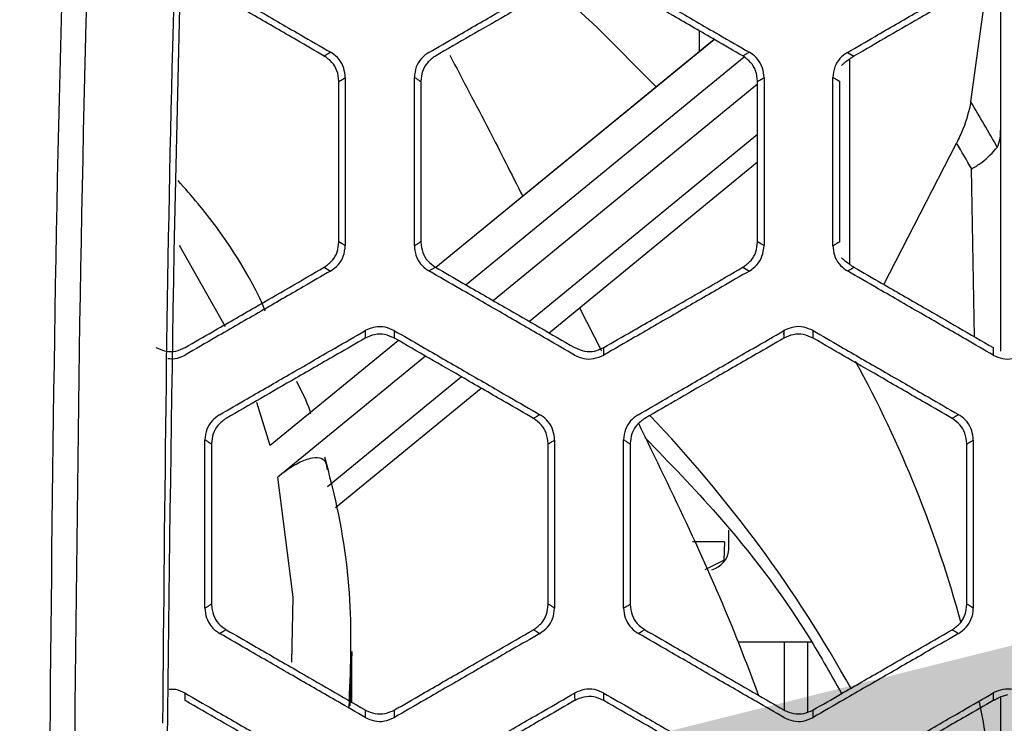
# Model space of a CAD drawing. Units: millimetres. Extents: x 0 to 584, y 0 to 410.
# Drawn here: x 243 to 246, y 261 to 264 of the extents above; entities that cross this region are included whole.
import ezdxf

# ---------------------------------------------------------------- set-up
doc = ezdxf.new("R2010")
doc.units = ezdxf.units.MM
doc.linetypes.add('CENTERX2', pattern=[20.32, 12.7, -2.54, 2.54, -2.54])
doc.styles.add('SLDTEXTSTYLE0', font='TXT', dxfattribs={"width": 0.605})
doc.dimstyles.new('SLDDIMSTYLE2', dxfattribs={"dimtxt": 4.622974, "dimasz": 3, "dimexe": 0, "dimexo": 0.0625, "dimgap": 1.155743, "dimtad": 1, "dimdec": 0, "dimlfac": 5, "dimrnd": 1e-09, "dimzin": 12, "dimdsep": 46, "dimtxsty": 'SLDTEXTSTYLE0', "dimsah": 1, "dimcen": 0.09, "dimadec": 0, "dimazin": 3, "dimtfac": 1, "dimtmove": 0, "dimatfit": 0, "dimfxl": 0, "dimfrac": 2, "dimtolj": 1, "dimtzin": 12, "dimarcsym": 0})

# ---------------------------------------------------------------- blocks, each defined once
blk = doc.blocks.new('_D_13')
at = {"color": 7, "linetype": 'Continuous', "lineweight": 18}
for p, q in [((225.0775, 260.9162), (219.0775, 260.9162)), ((225.0775, 260.9162), (243.2113, 260.9162)), ((243.2113, 260.9162), (272.357, 260.9162)), ((225.0775, 260.0202), (225.0775, 259.9162)), ((243.2113, 259.7418), (243.2113, 259.9162))]:
    blk.add_line(p, q, dxfattribs=at)
for points in [[(225.0775, 260.9162), (222.0775, 261.6662), (222.0775, 260.1662)], [(243.2113, 260.9162), (246.2113, 260.1662), (246.2113, 261.6662)]]:
    blk.add_solid(points, dxfattribs=at)
at = {"color": 7, "linetype": 'Continuous', "lineweight": 18, "insert": (265.3014, 267.0554), "char_height": 4.7625, "attachment_point": 1, "style": 'SLDTEXTSTYLE0'}
blk.add_mtext('91', dxfattribs=at)

msp = doc.modelspace()

# ---------------------------------------------------------------- linework, layer by layer
at = {"color": 7, "linetype": 'Continuous', "lineweight": 25}
for p, q in [((246.0644, 262.6455), (246.0644, 263.9433)), ((245.9617, 263.4993), (246.0199, 263.92)), ((245.0339, 263.6714), (245.0339, 263.7416)), ((245.0841, 263.7126), (244.1317, 262.9324)), ((243.75, 263.6559), (243.7504, 263.6557)), ((245.1821, 263.656), (245.1825, 263.6557)), ((245.5397, 263.6685), (245.5621, 263.6557)), ((245.1868, 263.6521), (244.2352, 262.8726)), ((245.548, 262.9422), (245.548, 263.6468)), ((243.8001, 263.5697), (243.8001, 263.5689)), ((244.0805, 263.5697), (244.0805, 263.5689)), ((245.2323, 263.5593), (244.3284, 262.8189)), ((245.2323, 263.5698), (245.2323, 263.5689)), ((245.6646, 262.8741), (245.9127, 263.3581)), ((244.5189, 262.7089), (245.2323, 263.2933)), ((243.8001, 263.0201), (243.8001, 263.0193)), ((244.0805, 263.0201), (244.0805, 263.0193)), ((245.2323, 263.0201), (245.2323, 263.0192)), ((243.7504, 262.9333), (243.75, 262.933)), ((243.75, 262.933), (243.7719, 262.9203)), ((245.1825, 262.9333), (245.1821, 262.933)), ((244.6234, 262.7945), (244.6986, 262.6469)), ((244.0036, 262.6829), (243.5648, 262.3234)), ((243.9899, 262.6908), (243.9902, 262.6906)), ((245.4221, 262.6908), (245.4224, 262.6906)), ((244.0967, 262.6291), (243.5915, 262.2153)), ((243.789, 262.111), (244.2872, 262.5191)), ((244.4659, 262.4159), (244.4663, 262.4157)), ((245.8981, 262.4159), (245.8984, 262.4157)), ((243.3642, 262.3297), (243.3642, 262.3289)), ((244.516, 262.3297), (244.516, 262.3289)), ((244.7964, 262.3298), (244.7964, 262.3289)), ((245.9482, 262.3298), (245.9482, 262.3288)), ((245.1344, 261.9658), (245.1344, 262.0336)), ((245.1193, 261.9933), (245.1165, 261.9307)), ((245.0533, 261.8985), (245.1165, 261.9307)), ((243.3642, 261.7801), (243.3642, 261.7793)), ((244.516, 261.7801), (244.516, 261.7792)), ((244.7964, 261.7801), (244.7964, 261.7792)), ((245.9482, 261.7801), (245.9482, 261.7792)), ((244.4663, 261.6933), (244.4659, 261.693)), ((245.8985, 261.6933), (245.898, 261.693)), ((245.417, 261.6503), (245.1657, 261.6503)), ((245.3244, 261.4176), (245.3244, 261.6503)), ((245.4044, 261.4117), (245.4044, 261.6503)), ((243.8444, 261.6186), (243.837, 261.4321)), ((243.8444, 261.4448), (243.8444, 261.6186)), ((244.7062, 261.4507), (244.7065, 261.4506)), ((246.0644, 260.1655), (246.0644, 261.4633)), ((243.9903, 261.4184), (243.9899, 261.4182))]:
    msp.add_line(p, q, dxfattribs=at)
at = {"color": 8, "linetype": 'Continuous', "lineweight": 25}
for p, q in [((245.0846, 263.7123), (244.1322, 262.9321)), ((245.2323, 263.3872), (244.4516, 262.7477)), ((245.9742, 262.6953), (245.9646, 263.2695)), ((243.4121, 262.7295), (243.2546, 263.0077)), ((244.108, 262.9205), (244.1302, 262.9333)), ((244.2199, 262.558), (243.7613, 262.1823)), ((243.5648, 262.3234), (243.5193, 262.4705)), ((245.1193, 261.9933), (245.0099, 261.9933))]:
    msp.add_line(p, q, dxfattribs=at)
at = {"color": 7, "linetype": 'Continuous', "lineweight": 25, "flags": 128}
for points in [[(244.5352, 263.8898), (244.6827, 263.7546), (244.8855, 263.5499)], [(245.4899, 263.5826), (245.5011, 263.5762), (245.5123, 263.5698)], [(243.8221, 263.0073), (243.8111, 263.0137), (243.8001, 263.0201)], [(245.2543, 263.0073), (245.2433, 263.0137), (245.2323, 263.0201)], [(245.1821, 262.933), (245.1931, 262.9266), (245.2041, 262.9202)], [(245.5397, 262.9205), (245.5509, 262.9269), (245.5621, 262.9333)], [(245.4224, 262.6906), (245.4223, 262.7034), (245.4223, 262.7039), (245.4223, 262.7162)], [(244.7064, 262.6329), (244.7065, 262.6457), (244.7065, 262.6584)], [(246.0385, 262.6582), (246.0384, 262.6454), (246.0383, 262.6326)], [(244.538, 261.7673), (244.5312, 261.7713), (244.5236, 261.7757), (244.5202, 261.7777), (244.516, 261.7801)], [(245.9702, 261.7673), (245.9634, 261.7713), (245.9558, 261.7757), (245.9524, 261.7777), (245.9482, 261.7801)], [(244.4659, 261.693), (244.4769, 261.6866), (244.4834, 261.6828), (244.4879, 261.6803)], [(245.898, 261.693), (245.909, 261.6866), (245.9156, 261.6828), (245.9201, 261.6802)], [(244.7065, 261.4506), (244.7064, 261.4634), (244.7064, 261.4639), (244.7063, 261.4762)], [(243.9901, 261.3929), (243.9902, 261.4057), (243.9903, 261.4184)], [(245.4223, 261.3929), (245.4224, 261.4057), (245.4225, 261.4185)]]:
    msp.add_lwpolyline(points, dxfattribs=at)
at = {"color": 8, "linetype": 'Continuous', "lineweight": 25, "flags": 128}
for points in [[(243.6392, 261.5819), (243.6432, 261.8043), (243.5915, 262.2153)], [(243.3918, 261.6805), (243.4029, 261.6869), (243.4068, 261.6891), (243.414, 261.6932)], [(244.8238, 261.6805), (244.835, 261.6869), (244.8389, 261.6891), (244.8462, 261.6932)]]:
    msp.add_lwpolyline(points, dxfattribs=at)
at = {"color": 7, "linetype": 'CENTERX2', "lineweight": 18}
msp.add_circle((234.1444, 283.8945), 48.539, dxfattribs=at)
at = {"color": 7, "linetype": 'Continuous', "lineweight": 25}
for centre, radius, start, end in [((241.8715, 261.0197), 4.7831, 29.0642, 31.2249), ((241.843, 260.9134), 4.7476, 29.7548, 30.9941), ((241.963, 260.6367), 4.1098, 15.2139, 28.7113), ((245.0519, 261.9774), 0.0833, 286.669, 352.0197), ((242.2049, 260.6999), 3.8595, 0.0136, 11.1364)]:
    msp.add_arc(centre, radius, start, end, dxfattribs=at)
at = {"color": 8, "linetype": 'Continuous', "lineweight": 25}
msp.add_arc((241.5463, 259.2602), 4.5855, 29.0866, 43.6567, dxfattribs=at)
at = {"color": 7, "linetype": 'Continuous', "lineweight": 25}
for points, knots in [([(243.2113, 261.0202), (243.2221, 262.0689), (243.2437, 264.1697), (243.4138, 267.3087), (243.6791, 270.4231), (244.0459, 273.4934), (244.3692, 275.6014), (244.6239, 277.0754), (244.8962, 278.5898), (245.1924, 279.9759), (245.4082, 280.9862)], [0, 0, 0, 0, 0.152743, 0.305979, 0.459426, 0.612744, 0.765556, 0.780436, 0.839962, 1, 1, 1, 1]), ([(242.8097, 261.0602), (242.8185, 262.0275), (242.8363, 263.9629), (242.9809, 266.8553), (243.2122, 269.7576), (243.5407, 272.6594), (243.9639, 275.5494), (244.4239, 278.1409), (244.7654, 279.7479), (244.9098, 280.4271)], [0, 0, 0, 0, 0.146022, 0.292167, 0.438192, 0.588684, 0.739304, 0.889805, 1, 1, 1, 1]), ([(244.9907, 280.438), (244.8466, 279.7584), (244.5114, 278.178), (244.0608, 275.6419), (243.6469, 272.8374), (243.3155, 269.9655), (243.0752, 267.0343), (242.9219, 264.053), (242.9031, 262.0577), (242.8937, 261.0605)], [0, 0, 0, 0, 0.1101968, 0.2562688, 0.4024493, 0.5485124, 0.6989663, 0.8495503, 1, 1, 1, 1]), ([(244.32, 275.3318), (244.2512, 274.9047), (244.0495, 273.6531), (243.785, 271.536), (243.5221, 268.9676), (243.335, 266.3483), (243.2185, 263.8064), (243.2037, 262.1449), (243.1969, 261.3735)], [0, 0, 0, 0, 0.094842, 0.277926, 0.460875, 0.648836, 0.836948, 1, 1, 1, 1]), ([(243.2742, 263.9561), (243.3055, 263.938), (243.3848, 263.8922), (243.5158, 263.8166), (243.6504, 263.7389), (243.737, 263.6889), (243.772, 263.6687)], [0, 0, 0, 0, 0.188628, 0.477919, 0.789338, 1, 1, 1, 1]), ([(243.75, 263.6559), (243.7187, 263.674), (243.6395, 263.7197), (243.481, 263.8113), (243.3536, 263.8848), (243.2743, 263.9306)], [0, 0, 0, 0, 0.197266, 0.499969, 1, 1, 1, 1]), ([(244.108, 263.6685), (244.1394, 263.6867), (244.2188, 263.7325), (244.3499, 263.8082), (244.4847, 263.886), (244.5714, 263.9361), (244.6064, 263.9563)], [0, 0, 0, 0, 0.189074, 0.47794, 0.788922, 1, 1, 1, 1]), ([(244.6062, 263.9306), (244.575, 263.9125), (244.4957, 263.8668), (244.3372, 263.7752), (244.2099, 263.7017), (244.1306, 263.6559)], [0, 0, 0, 0, 0.197249, 0.499956, 1, 1, 1, 1]), ([(244.7064, 263.9561), (244.7377, 263.938), (244.817, 263.8923), (244.948, 263.8166), (245.0826, 263.7389), (245.1692, 263.6889), (245.2041, 263.6687)], [0, 0, 0, 0, 0.1885915, 0.4778795, 0.7893377, 1, 1, 1, 1]), ([(245.1821, 263.656), (245.1509, 263.674), (245.0717, 263.7197), (244.9131, 263.8113), (244.7858, 263.8848), (244.7065, 263.9306)], [0, 0, 0, 0, 0.197233, 0.499961, 1, 1, 1, 1]), ([(245.5397, 263.6685), (245.5711, 263.6867), (245.6506, 263.7326), (245.7817, 263.8083), (245.9165, 263.8861), (246.0032, 263.9362), (246.0383, 263.9564)], [0, 0, 0, 0, 0.189081, 0.477898, 0.788875, 1, 1, 1, 1]), ([(246.0385, 263.9308), (246.0071, 263.9127), (245.9277, 263.8668), (245.7689, 263.7752), (245.6415, 263.7016), (245.5621, 263.6557)], [0, 0, 0, 0, 0.1977301, 0.4999546, 1, 1, 1, 1]), ([(243.772, 263.6687), (243.7683, 263.6666), (243.7645, 263.6644), (243.7572, 263.6601), (243.7536, 263.658), (243.75, 263.6559)], [0, 0, 0, 0, 0.4999969, 0.5129123, 1, 1, 1, 1]), ([(243.8001, 263.5697), (243.7988, 263.5818), (243.7961, 263.6052), (243.7777, 263.6359), (243.7595, 263.6491), (243.7504, 263.6557)], [0, 0, 0, 0, 0.3503835, 0.6751916, 1, 1, 1, 1]), ([(243.8221, 263.5817), (243.821, 263.5929), (243.8188, 263.6153), (243.8018, 263.6452), (243.784, 263.6615), (243.7732, 263.6679), (243.772, 263.6687)], [0, 0, 0, 0, 0.318816, 0.637545, 0.957642, 1, 1, 1, 1]), ([(244.108, 263.6685), (244.0989, 263.662), (244.0807, 263.6489), (244.0621, 263.6182), (244.0595, 263.5947), (244.0582, 263.5825)], [0, 0, 0, 0, 0.324375, 0.648927, 1, 1, 1, 1]), ([(244.1302, 263.6557), (244.1204, 263.6485), (244.1015, 263.6346), (244.084, 263.6034), (244.0816, 263.5809), (244.0805, 263.5697)], [0, 0, 0, 0, 0.3501525, 0.6750841, 1, 1, 1, 1]), ([(244.1793, 263.6585), (244.2235, 263.575), (244.304, 263.4229), (244.3902, 263.2527), (244.429, 263.176)], [0, 0, 0, 0, 0.5490064, 1, 1, 1, 1]), ([(245.2041, 263.6687), (245.2005, 263.6666), (245.1967, 263.6645), (245.1894, 263.6601), (245.1857, 263.658), (245.1821, 263.656)], [0, 0, 0, 0, 0.5, 0.514607, 1, 1, 1, 1]), ([(245.2323, 263.5698), (245.2309, 263.5818), (245.2283, 263.6051), (245.2099, 263.6359), (245.1917, 263.6491), (245.1825, 263.6557)], [0, 0, 0, 0, 0.349727, 0.674835, 1, 1, 1, 1]), ([(245.2543, 263.5817), (245.2532, 263.5929), (245.251, 263.6153), (245.2341, 263.6451), (245.2163, 263.6615), (245.2055, 263.668), (245.2041, 263.6687)], [0, 0, 0, 0, 0.317919, 0.635807, 0.955456, 1, 1, 1, 1]), ([(245.5397, 263.6685), (245.5306, 263.662), (245.5124, 263.6489), (245.4939, 263.6182), (245.4913, 263.5948), (245.4899, 263.5826)], [0, 0, 0, 0, 0.324751, 0.649703, 1, 1, 1, 1]), ([(245.5189, 263.6232), (245.5215, 263.6256), (245.5258, 263.6297), (245.5332, 263.6359), (245.5395, 263.6407), (245.5448, 263.6446), (245.5497, 263.6481), (245.5543, 263.651), (245.5587, 263.6538), (245.5611, 263.6551), (245.5621, 263.6557)], [0, 0, 0, 0, 0.338431, 0.563953, 0.714523, 0.815469, 0.883677, 0.952258, 0.979227, 1, 1, 1, 1]), ([(243.8001, 263.5689), (243.8038, 263.571), (243.8074, 263.5731), (243.8148, 263.5775), (243.8185, 263.5796), (243.8221, 263.5817)], [0, 0, 0, 0, 0.499998, 0.502701, 1, 1, 1, 1]), ([(243.8001, 263.0201), (243.8001, 263.1115), (243.8001, 263.2584), (243.8001, 263.4414), (243.8001, 263.5329), (243.8001, 263.5689)], [0, 0, 0, 0, 0.4999951, 0.8029128, 1, 1, 1, 1]), ([(243.8221, 263.5817), (243.8221, 263.4989), (243.8221, 263.3521), (243.8221, 263.1607), (243.8221, 263.052), (243.8221, 263.0073)], [0, 0, 0, 0, 0.432199, 0.766663, 1, 1, 1, 1]), ([(244.0582, 263.0065), (244.0582, 263.0896), (244.0582, 263.2366), (244.0582, 263.4287), (244.0582, 263.5376), (244.0582, 263.5825)], [0, 0, 0, 0, 0.432673, 0.766047, 1, 1, 1, 1]), ([(244.0582, 263.5825), (244.062, 263.5807), (244.0698, 263.577), (244.0757, 263.5697), (244.0805, 263.5697), (244.0805, 263.5697)], [0, 0, 0, 0, 0.499959, 0.999921, 1, 1, 1, 1]), ([(244.0805, 263.5689), (244.0805, 263.4774), (244.0805, 263.3305), (244.0805, 263.1476), (244.0805, 263.0561), (244.0805, 263.0201)], [0, 0, 0, 0, 0.499994, 0.802932, 1, 1, 1, 1]), ([(245.2323, 263.5689), (245.236, 263.571), (245.2396, 263.5731), (245.247, 263.5775), (245.2507, 263.5796), (245.2543, 263.5817)], [0, 0, 0, 0, 0.500001, 0.502701, 1, 1, 1, 1]), ([(245.2323, 263.0201), (245.2323, 263.1116), (245.2323, 263.2585), (245.2323, 263.4414), (245.2323, 263.5328), (245.2323, 263.5689)], [0, 0, 0, 0, 0.499995, 0.802965, 1, 1, 1, 1]), ([(245.2543, 263.5817), (245.2543, 263.4986), (245.2543, 263.3517), (245.2543, 263.1603), (245.2543, 263.0518), (245.2543, 263.0073)], [0, 0, 0, 0, 0.433665, 0.767434, 1, 1, 1, 1]), ([(245.4899, 263.0064), (245.4899, 263.0898), (245.4899, 263.2371), (245.4899, 263.4291), (245.4899, 263.5378), (245.4899, 263.5826)], [0, 0, 0, 0, 0.434172, 0.766735, 1, 1, 1, 1]), ([(245.5123, 263.5698), (245.5123, 263.49), (245.5123, 263.3488), (245.5123, 263.1653), (245.5123, 263.0616), (245.5123, 263.0192)], [0, 0, 0, 0, 0.434572, 0.769251, 1, 1, 1, 1]), ([(245.9617, 263.4993), (245.9551, 263.4692), (245.9454, 263.4252), (245.9206, 263.3743), (245.9127, 263.3581)], [0, 0, 0, 0, 0.682555, 1, 1, 1, 1]), ([(246.0523, 263.3433), (246.056, 263.3525), (246.0637, 263.3717), (246.0641, 263.4037), (246.0644, 263.4204)], [0, 0, 0, 0, 0.478879, 1, 1, 1, 1]), ([(245.9646, 263.2695), (245.9651, 263.2698), (245.9768, 263.2768), (246.0158, 263.3021), (246.0369, 263.326), (246.0523, 263.3433)], [0, 0, 0, 0, 0.011474, 0.281918, 1, 1, 1, 1]), ([(243.5487, 262.784), (243.5453, 262.7915), (243.4881, 262.9212), (243.3883, 263.0727), (243.2732, 263.2033), (243.2501, 263.2295)], [0, 0, 0, 0, 0.047086, 0.809255, 1, 1, 1, 1]), ([(243.7504, 262.9333), (243.7602, 262.9405), (243.7791, 262.9544), (243.7966, 262.9856), (243.7989, 263.0081), (243.8001, 263.0193)], [0, 0, 0, 0, 0.350459, 0.675254, 1, 1, 1, 1]), ([(244.0805, 263.0193), (244.0805, 263.0193), (244.0757, 263.0193), (244.0731, 263.0149), (244.0655, 263.0108), (244.0619, 263.0086), (244.0582, 263.0065)], [0, 0, 0, 0, 0.000079, 0.500042, 0.502419, 1, 1, 1, 1]), ([(244.0805, 263.0193), (244.0818, 263.0072), (244.0845, 262.9838), (244.1028, 262.9531), (244.1211, 262.9399), (244.1302, 262.9333)], [0, 0, 0, 0, 0.350127, 0.675049, 1, 1, 1, 1]), ([(245.1825, 262.9333), (245.1923, 262.9405), (245.2112, 262.9543), (245.2288, 262.9856), (245.2311, 263.008), (245.2323, 263.0192)], [0, 0, 0, 0, 0.349747, 0.674895, 1, 1, 1, 1]), ([(245.5123, 263.0192), (245.5086, 263.0173), (245.5048, 263.0153), (245.4974, 263.0103), (245.4936, 263.0083), (245.4899, 263.0064)], [0, 0, 0, 0, 0.5, 0.502366, 1, 1, 1, 1]), ([(243.7719, 262.9203), (243.7811, 262.9269), (243.7993, 262.94), (243.8181, 262.971), (243.8207, 262.9948), (243.8221, 263.0073)], [0, 0, 0, 0, 0.32209, 0.644226, 1, 1, 1, 1]), ([(244.0582, 263.0065), (244.0593, 262.9954), (244.0614, 262.9734), (244.0782, 262.944), (244.0958, 262.9278), (244.1066, 262.9213), (244.108, 262.9205)], [0, 0, 0, 0, 0.316789, 0.633504, 0.952391, 1, 1, 1, 1]), ([(245.2041, 262.9202), (245.2133, 262.9268), (245.2315, 262.94), (245.2503, 262.971), (245.2529, 262.9948), (245.2543, 263.0073)], [0, 0, 0, 0, 0.322167, 0.64441, 1, 1, 1, 1]), ([(245.4899, 263.0064), (245.491, 262.9954), (245.4931, 262.9734), (245.5098, 262.9441), (245.5274, 262.9278), (245.5382, 262.9213), (245.5397, 262.9205)], [0, 0, 0, 0, 0.315709, 0.631351, 0.949611, 1, 1, 1, 1]), ([(245.5621, 262.9333), (245.561, 262.9339), (245.5583, 262.9354), (245.5527, 262.939), (245.5395, 262.9478), (245.5291, 262.9564), (245.5223, 262.9627), (245.5189, 262.9658)], [0, 0, 0, 0, 0.0219544, 0.0554457, 0.1522943, 0.5746335, 1, 1, 1, 1]), ([(243.7719, 262.9203), (243.7407, 262.9022), (243.6614, 262.8565), (243.5305, 262.7809), (243.3958, 262.7032), (243.3092, 262.6531), (243.2742, 262.6329)], [0, 0, 0, 0, 0.188526, 0.47782, 0.789246, 1, 1, 1, 1]), ([(243.2743, 262.6584), (243.3056, 262.6765), (243.385, 262.7223), (243.5435, 262.8138), (243.6708, 262.8873), (243.75, 262.933)], [0, 0, 0, 0, 0.197354, 0.500066, 1, 1, 1, 1]), ([(244.6064, 262.6327), (244.5751, 262.6508), (244.4957, 262.6966), (244.3646, 262.7723), (244.2299, 262.8501), (244.1431, 262.9002), (244.108, 262.9205)], [0, 0, 0, 0, 0.188957, 0.47783, 0.788816, 1, 1, 1, 1]), ([(244.1306, 262.933), (244.1619, 262.915), (244.2412, 262.8692), (244.3998, 262.7776), (244.527, 262.7042), (244.6063, 262.6584)], [0, 0, 0, 0, 0.197371, 0.50007, 1, 1, 1, 1]), ([(245.2041, 262.9202), (245.1729, 262.9022), (245.0936, 262.8564), (244.9627, 262.7809), (244.828, 262.7031), (244.7414, 262.6531), (244.7064, 262.6329)], [0, 0, 0, 0, 0.188482, 0.477771, 0.789236, 1, 1, 1, 1]), ([(244.7065, 262.6584), (244.7378, 262.6765), (244.8171, 262.7223), (244.9757, 262.8138), (245.1029, 262.8873), (245.1821, 262.933)], [0, 0, 0, 0, 0.197338, 0.500066, 1, 1, 1, 1]), ([(246.0383, 262.6326), (246.0069, 262.6507), (245.9275, 262.6965), (245.7964, 262.7722), (245.6616, 262.85), (245.5748, 262.9002), (245.5397, 262.9205)], [0, 0, 0, 0, 0.1889559, 0.4777764, 0.7887587, 1, 1, 1, 1]), ([(245.5621, 262.9333), (245.5935, 262.9151), (245.6729, 262.8693), (245.8318, 262.7775), (245.9591, 262.704), (246.0385, 262.6582)], [0, 0, 0, 0, 0.197839, 0.50007, 1, 1, 1, 1]), ([(243.3917, 262.4285), (243.4232, 262.4466), (243.5026, 262.4925), (243.6337, 262.5682), (243.7684, 262.646), (243.8551, 262.6961), (243.8902, 262.7163)], [0, 0, 0, 0, 0.189082, 0.477949, 0.788911, 1, 1, 1, 1]), ([(243.9901, 262.7161), (243.9796, 262.7208), (243.9587, 262.7302), (243.9228, 262.7307), (243.9012, 262.7212), (243.8902, 262.7163)], [0, 0, 0, 0, 0.327898, 0.655826, 1, 1, 1, 1]), ([(243.8902, 262.7163), (243.8902, 262.712), (243.8903, 262.7076), (243.8903, 262.6992), (243.8904, 262.6908), (243.8904, 262.6908), (243.8904, 262.6908)], [0, 0, 0, 0, 0.499989, 0.512658, 0.999979, 1, 1, 1, 1]), ([(243.9901, 262.7161), (244.0214, 262.698), (244.1007, 262.6522), (244.2317, 262.5766), (244.3664, 262.4989), (244.453, 262.4489), (244.4879, 262.4287)], [0, 0, 0, 0, 0.188642, 0.477907, 0.78932, 1, 1, 1, 1]), ([(243.9902, 262.6906), (243.9902, 262.6948), (243.9902, 262.6992), (243.9901, 262.7078), (243.9901, 262.712), (243.9901, 262.7161)], [0, 0, 0, 0, 0.500001, 0.519273, 1, 1, 1, 1]), ([(244.8238, 262.4285), (244.8552, 262.4467), (244.9347, 262.4925), (245.0658, 262.5683), (245.2006, 262.6461), (245.2873, 262.6961), (245.3224, 262.7164)], [0, 0, 0, 0, 0.189097, 0.477913, 0.788866, 1, 1, 1, 1]), ([(245.4223, 262.7162), (245.4118, 262.7209), (245.3908, 262.7303), (245.3548, 262.7307), (245.3333, 262.7212), (245.3224, 262.7164)], [0, 0, 0, 0, 0.328895, 0.657822, 1, 1, 1, 1]), ([(245.3224, 262.7164), (245.3224, 262.7122), (245.3224, 262.708), (245.3225, 262.6989), (245.3226, 262.7242), (245.3226, 262.6908), (245.3226, 262.6908)], [0, 0, 0, 0, 0.499989, 0.514313, 0.999971, 1, 1, 1, 1]), ([(245.4223, 262.7162), (245.4536, 262.6981), (245.5329, 262.6523), (245.6639, 262.5767), (245.7985, 262.4989), (245.8852, 262.4489), (245.9201, 262.4288)], [0, 0, 0, 0, 0.188606, 0.477864, 0.789318, 1, 1, 1, 1]), ([(243.89, 262.6906), (243.8587, 262.6725), (243.7795, 262.6268), (243.621, 262.5352), (243.4937, 262.4617), (243.4144, 262.4159)], [0, 0, 0, 0, 0.197248, 0.499963, 1, 1, 1, 1]), ([(243.9899, 262.6908), (243.9789, 262.6956), (243.9574, 262.7051), (243.9214, 262.7047), (243.9007, 262.6954), (243.8904, 262.6908)], [0, 0, 0, 0, 0.347406, 0.6737, 1, 1, 1, 1]), ([(244.4659, 262.4159), (244.4347, 262.434), (244.3554, 262.4797), (244.1969, 262.5713), (244.0696, 262.6448), (243.9902, 262.6906)], [0, 0, 0, 0, 0.1972789, 0.4999613, 1, 1, 1, 1]), ([(245.3221, 262.6905), (245.2909, 262.6725), (245.2117, 262.6268), (245.0532, 262.5352), (244.9258, 262.4617), (244.8465, 262.416)], [0, 0, 0, 0, 0.197213, 0.49996, 1, 1, 1, 1]), ([(245.4221, 262.6908), (245.4111, 262.6956), (245.3897, 262.705), (245.3536, 262.7047), (245.3329, 262.6954), (245.3226, 262.6908)], [0, 0, 0, 0, 0.345898, 0.672935, 1, 1, 1, 1]), ([(245.8981, 262.4159), (245.8668, 262.434), (245.7876, 262.4797), (245.6291, 262.5713), (245.5017, 262.6448), (245.4224, 262.6906)], [0, 0, 0, 0, 0.197244, 0.499956, 1, 1, 1, 1]), ([(243.1744, 262.6582), (243.1855, 262.6534), (243.207, 262.6439), (243.243, 262.6443), (243.2637, 262.6536), (243.274, 262.6582)], [0, 0, 0, 0, 0.34811, 0.67405, 1, 1, 1, 1]), ([(244.6066, 262.6582), (244.6176, 262.6534), (244.6391, 262.6439), (244.6751, 262.6443), (244.6958, 262.6536), (244.7061, 262.6582)], [0, 0, 0, 0, 0.346668, 0.673324, 1, 1, 1, 1]), ([(243.2151, 262.621), (243.2233, 262.6203), (243.2439, 262.6186), (243.2629, 262.6276), (243.2742, 262.6329)], [0, 0, 0, 0, 0.400297, 1, 1, 1, 1]), ([(244.6064, 262.6327), (244.6168, 262.628), (244.6375, 262.6188), (244.6734, 262.6183), (244.6951, 262.6279), (244.7064, 262.6329)], [0, 0, 0, 0, 0.324249, 0.6483782, 1, 1, 1, 1]), ([(246.0383, 262.6326), (246.0486, 262.6279), (246.0694, 262.6187), (246.1053, 262.6183), (246.127, 262.6278), (246.1382, 262.6328)], [0, 0, 0, 0, 0.324871, 0.649581, 1, 1, 1, 1]), ([(243.7042, 262.4318), (243.7032, 262.4349), (243.6917, 262.4732), (243.6731, 262.5094), (243.656, 262.5428)], [0, 0, 0, 0, 0.081236, 1, 1, 1, 1]), ([(243.3917, 262.4285), (243.3826, 262.422), (243.3645, 262.4089), (243.3459, 262.3782), (243.3433, 262.3547), (243.342, 262.3425)], [0, 0, 0, 0, 0.323486, 0.64715, 1, 1, 1, 1]), ([(243.414, 262.4157), (243.4042, 262.4085), (243.3852, 262.3946), (243.3677, 262.3633), (243.3654, 262.3409), (243.3642, 262.3297)], [0, 0, 0, 0, 0.350655, 0.675321, 1, 1, 1, 1]), ([(244.4879, 262.4287), (244.4842, 262.4266), (244.4805, 262.4243), (244.4731, 262.4202), (244.4695, 262.418), (244.4659, 262.4159)], [0, 0, 0, 0, 0.5, 0.514401, 1, 1, 1, 1]), ([(244.516, 262.3297), (244.5147, 262.3418), (244.5121, 262.3651), (244.4937, 262.3959), (244.4754, 262.4091), (244.4663, 262.4157)], [0, 0, 0, 0, 0.349847, 0.674918, 1, 1, 1, 1]), ([(244.538, 262.3417), (244.5369, 262.3529), (244.5347, 262.3754), (244.5177, 262.4052), (244.5, 262.4215), (244.4892, 262.428), (244.4879, 262.4287)], [0, 0, 0, 0, 0.318733, 0.637365, 0.957775, 1, 1, 1, 1]), ([(244.8238, 262.4285), (244.8147, 262.422), (244.7966, 262.409), (244.778, 262.3783), (244.7754, 262.3548), (244.7741, 262.3426)], [0, 0, 0, 0, 0.32373, 0.647729, 1, 1, 1, 1]), ([(244.8461, 262.4157), (244.8363, 262.4085), (244.8174, 262.3946), (244.7999, 262.3634), (244.7976, 262.341), (244.7964, 262.3298)], [0, 0, 0, 0, 0.349956, 0.674967, 1, 1, 1, 1]), ([(245.9201, 262.4288), (245.9164, 262.4266), (245.9126, 262.4245), (245.9053, 262.4201), (245.9016, 262.418), (245.8981, 262.4159)], [0, 0, 0, 0, 0.5, 0.516106, 1, 1, 1, 1]), ([(245.9482, 262.3298), (245.9469, 262.3418), (245.9442, 262.3651), (245.9259, 262.3959), (245.9076, 262.4091), (245.8984, 262.4157)], [0, 0, 0, 0, 0.349065, 0.674516, 1, 1, 1, 1]), ([(245.9702, 262.3417), (245.9691, 262.3529), (245.967, 262.3753), (245.95, 262.4051), (245.9323, 262.4215), (245.9214, 262.428), (245.9201, 262.4288)], [0, 0, 0, 0, 0.31786, 0.635637, 0.955566, 1, 1, 1, 1]), ([(244.8233, 262.4015), (244.9413, 262.1594), (245.0894, 261.8556), (245.2111, 261.5337), (245.2359, 261.4682)], [0, 0, 0, 0, 0.796783, 1, 1, 1, 1]), ([(243.342, 261.7665), (243.342, 261.805), (243.342, 261.901), (243.342, 262.0545), (243.342, 262.208), (243.342, 262.304), (243.342, 262.3425)], [0, 0, 0, 0, 0.200262, 0.499987, 0.799728, 1, 1, 1, 1]), ([(243.342, 262.3425), (243.3457, 262.3407), (243.353, 262.337), (243.3607, 262.3297), (243.3642, 262.3297), (243.3642, 262.3297)], [0, 0, 0, 0, 0.499962, 0.99993, 1, 1, 1, 1]), ([(244.516, 262.3289), (244.5197, 262.3311), (244.5234, 262.3333), (244.5307, 262.3373), (244.5344, 262.3395), (244.538, 262.3417)], [0, 0, 0, 0, 0.499999, 0.504017, 1, 1, 1, 1]), ([(244.538, 262.3417), (244.538, 262.3035), (244.538, 262.2078), (244.538, 262.0545), (244.538, 261.9012), (244.538, 261.8055), (244.538, 261.7673)], [0, 0, 0, 0, 0.19942, 0.500002, 0.80058, 1, 1, 1, 1]), ([(244.7741, 261.7665), (244.7741, 261.8049), (244.7741, 261.9009), (244.7741, 262.0545), (244.7741, 262.2081), (244.7741, 262.3041), (244.7741, 262.3426)], [0, 0, 0, 0, 0.20032, 0.499993, 0.79968, 1, 1, 1, 1]), ([(244.7741, 262.3426), (244.7779, 262.3407), (244.7855, 262.3371), (244.7921, 262.3298), (244.7964, 262.3298), (244.7964, 262.3298)], [0, 0, 0, 0, 0.499955, 0.999913, 1, 1, 1, 1]), ([(244.8465, 262.3508), (244.9311, 262.2636), (245.1367, 262.0516), (245.3607, 261.7562), (245.4804, 261.5443), (245.5198, 261.4746)], [0, 0, 0, 0, 0.319127, 0.776242, 1, 1, 1, 1]), ([(245.9482, 262.3288), (245.9519, 262.3309), (245.9556, 262.3331), (245.9629, 262.3375), (245.9666, 262.3396), (245.9702, 262.3417)], [0, 0, 0, 0, 0.499998, 0.504014, 1, 1, 1, 1]), ([(245.9702, 262.3417), (245.9702, 262.3035), (245.9702, 262.2078), (245.9702, 262.0545), (245.9702, 261.9012), (245.9702, 261.8055), (245.9702, 261.7673)], [0, 0, 0, 0, 0.199383, 0.500002, 0.800628, 1, 1, 1, 1]), ([(243.3642, 262.3289), (243.3642, 262.2374), (243.3642, 262.0905), (243.3642, 261.9076), (243.3642, 261.8161), (243.3642, 261.7801)], [0, 0, 0, 0, 0.500003, 0.802903, 1, 1, 1, 1]), ([(244.516, 261.7801), (244.516, 261.8716), (244.516, 262.0184), (244.516, 262.2014), (244.516, 262.2928), (244.516, 262.3289)], [0, 0, 0, 0, 0.500002, 0.802944, 1, 1, 1, 1]), ([(244.7964, 262.3289), (244.7964, 262.2374), (244.7964, 262.0905), (244.7964, 261.9076), (244.7964, 261.8162), (244.7964, 261.7801)], [0, 0, 0, 0, 0.500003, 0.802956, 1, 1, 1, 1]), ([(245.9482, 261.7801), (245.9482, 261.8522), (245.9482, 261.9894), (245.9482, 262.1723), (245.9482, 262.2831), (245.9482, 262.3288)], [0, 0, 0, 0, 0.3940092, 0.7499894, 1, 1, 1, 1]), ([(243.7613, 262.2396), (243.7598, 262.2498), (243.7569, 262.2702), (243.7346, 262.2825), (243.7008, 262.2805), (243.654, 262.2608), (243.6152, 262.2345), (243.5935, 262.2169), (243.5915, 262.2153)], [0, 0, 0, 0, 0.171843, 0.343399, 0.524731, 0.733007, 0.975757, 1, 1, 1, 1]), ([(243.835, 261.4272), (243.84, 261.5498), (243.8503, 261.8027), (243.8037, 262.089), (243.7607, 262.2496), (243.7516, 262.2834)], [0, 0, 0, 0, 0.426371, 0.879328, 1, 1, 1, 1]), ([(243.3642, 261.7793), (243.3642, 261.7793), (243.3619, 261.7793), (243.3574, 261.7748), (243.35, 261.7713), (243.3448, 261.7682), (243.342, 261.7665)], [0, 0, 0, 0, 0.0000673, 0.3076845, 0.615305, 1, 1, 1, 1]), ([(243.3642, 261.7793), (243.3656, 261.7672), (243.3682, 261.7438), (243.3866, 261.713), (243.4049, 261.6998), (243.414, 261.6932)], [0, 0, 0, 0, 0.350235, 0.675113, 1, 1, 1, 1]), ([(244.4663, 261.6933), (244.4761, 261.7005), (244.495, 261.7144), (244.5125, 261.7456), (244.5149, 261.768), (244.516, 261.7792)], [0, 0, 0, 0, 0.350248, 0.675134, 1, 1, 1, 1]), ([(244.7964, 261.7792), (244.7964, 261.7792), (244.7937, 261.7792), (244.7897, 261.7747), (244.782, 261.7712), (244.7769, 261.7682), (244.7741, 261.7665)], [0, 0, 0, 0, 0.000085, 0.307464, 0.614841, 1, 1, 1, 1]), ([(244.7964, 261.7792), (244.7977, 261.7672), (244.8004, 261.7439), (244.8187, 261.7131), (244.837, 261.6999), (244.8462, 261.6932)], [0, 0, 0, 0, 0.349522, 0.674744, 1, 1, 1, 1]), ([(245.8985, 261.6933), (245.9083, 261.7005), (245.9271, 261.7143), (245.9447, 261.7456), (245.947, 261.768), (245.9482, 261.7792)], [0, 0, 0, 0, 0.349586, 0.674772, 1, 1, 1, 1]), ([(243.342, 261.7665), (243.343, 261.7555), (243.3452, 261.7333), (243.362, 261.7039), (243.3797, 261.6877), (243.3904, 261.6813), (243.3918, 261.6805)], [0, 0, 0, 0, 0.317418, 0.634679, 0.954371, 1, 1, 1, 1]), ([(244.4879, 261.6803), (244.497, 261.6868), (244.5152, 261.7), (244.534, 261.731), (244.5366, 261.7548), (244.538, 261.7673)], [0, 0, 0, 0, 0.3215774, 0.6432607, 1, 1, 1, 1]), ([(244.7741, 261.7665), (244.7751, 261.7554), (244.7773, 261.7334), (244.794, 261.704), (244.8116, 261.6878), (244.8224, 261.6813), (244.8238, 261.6805)], [0, 0, 0, 0, 0.316406, 0.632689, 0.951835, 1, 1, 1, 1]), ([(245.9201, 261.6802), (245.9292, 261.6868), (245.9476, 261.6999), (245.9649, 261.7298), (245.9701, 261.7535), (245.9702, 261.766), (245.9702, 261.7673)], [0, 0, 0, 0, 0.321445, 0.642986, 0.962265, 1, 1, 1, 1]), ([(243.8902, 261.3927), (243.8588, 261.4108), (243.7794, 261.4567), (243.6484, 261.5323), (243.5136, 261.6101), (243.4269, 261.6602), (243.3918, 261.6805)], [0, 0, 0, 0, 0.18893, 0.477854, 0.788874, 1, 1, 1, 1]), ([(243.4143, 261.6931), (243.4456, 261.675), (243.525, 261.6292), (243.6835, 261.5376), (243.8108, 261.4642), (243.89, 261.4184)], [0, 0, 0, 0, 0.197411, 0.500075, 1, 1, 1, 1]), ([(244.4879, 261.6803), (244.4566, 261.6622), (244.3774, 261.6165), (244.2464, 261.5409), (244.1118, 261.4631), (244.0251, 261.4131), (243.9901, 261.3929)], [0, 0, 0, 0, 0.188476, 0.47779, 0.789267, 1, 1, 1, 1]), ([(243.9903, 261.4184), (244.0216, 261.4365), (244.1009, 261.4823), (244.2594, 261.5738), (244.3866, 261.6473), (244.4659, 261.693)], [0, 0, 0, 0, 0.197318, 0.500063, 1, 1, 1, 1]), ([(245.3223, 261.3926), (245.291, 261.4108), (245.2116, 261.4566), (245.0805, 261.5322), (244.9458, 261.6101), (244.859, 261.6602), (244.8238, 261.6805)], [0, 0, 0, 0, 0.188933, 0.477807, 0.788815, 1, 1, 1, 1]), ([(244.8465, 261.6931), (244.8778, 261.675), (244.9571, 261.6292), (245.1157, 261.5376), (245.2429, 261.4642), (245.3222, 261.4184)], [0, 0, 0, 0, 0.197393, 0.500075, 1, 1, 1, 1]), ([(245.9201, 261.6802), (245.8888, 261.6622), (245.8096, 261.6164), (245.6786, 261.5408), (245.544, 261.4631), (245.4573, 261.4131), (245.4223, 261.3929)], [0, 0, 0, 0, 0.188426, 0.477731, 0.789249, 1, 1, 1, 1]), ([(245.4225, 261.4185), (245.4538, 261.4365), (245.5331, 261.4823), (245.6916, 261.5738), (245.8188, 261.6473), (245.898, 261.693)], [0, 0, 0, 0, 0.1972942, 0.5000666, 1, 1, 1, 1]), ([(243.2741, 261.4761), (243.2637, 261.4812), (243.2463, 261.4896), (243.2272, 261.4886), (243.2195, 261.4882)], [0, 0, 0, 0, 0.600374, 1, 1, 1, 1]), ([(243.2741, 261.4761), (243.3055, 261.458), (243.3848, 261.4122), (243.5158, 261.3366), (243.6504, 261.2589), (243.737, 261.2089), (243.772, 261.1887)], [0, 0, 0, 0, 0.188689, 0.477937, 0.789299, 1, 1, 1, 1]), ([(243.2743, 261.4506), (243.2743, 261.4548), (243.2742, 261.4592), (243.2742, 261.4678), (243.2742, 261.472), (243.2741, 261.4761)], [0, 0, 0, 0, 0.500003, 0.519069, 1, 1, 1, 1]), ([(244.1079, 261.1885), (244.1394, 261.2067), (244.2188, 261.2525), (244.3499, 261.3282), (244.4847, 261.4061), (244.5714, 261.4561), (244.6065, 261.4764)], [0, 0, 0, 0, 0.1891115, 0.4779231, 0.7888596, 1, 1, 1, 1]), ([(244.7063, 261.4762), (244.6959, 261.4809), (244.6749, 261.4903), (244.639, 261.4907), (244.6175, 261.4812), (244.6065, 261.4764)], [0, 0, 0, 0, 0.328806, 0.657672, 1, 1, 1, 1]), ([(244.6065, 261.4764), (244.6065, 261.4721), (244.6065, 261.4677), (244.6066, 261.4593), (244.6067, 261.4508), (244.6067, 261.4508), (244.6067, 261.4508)], [0, 0, 0, 0, 0.499984, 0.512826, 0.999971, 1, 1, 1, 1]), ([(244.7062, 261.4507), (244.6952, 261.4556), (244.6737, 261.4651), (244.6377, 261.4647), (244.617, 261.4554), (244.6067, 261.4508)], [0, 0, 0, 0, 0.346675, 0.673334, 1, 1, 1, 1]), ([(244.7063, 261.4762), (244.7376, 261.4581), (244.817, 261.4123), (244.948, 261.3367), (245.0826, 261.2589), (245.1692, 261.2089), (245.2042, 261.1887)], [0, 0, 0, 0, 0.188656, 0.47789, 0.789295, 1, 1, 1, 1]), ([(245.5396, 261.1885), (245.5711, 261.2067), (245.6506, 261.2526), (245.7817, 261.3283), (245.9165, 261.4061), (246.0032, 261.4562), (246.0383, 261.4765)], [0, 0, 0, 0, 0.189126, 0.477883, 0.78881, 1, 1, 1, 1]), ([(246.1382, 261.4762), (246.1276, 261.481), (246.1066, 261.4904), (246.0707, 261.4908), (246.0492, 261.4813), (246.0383, 261.4765)], [0, 0, 0, 0, 0.329905, 0.659863, 1, 1, 1, 1]), ([(246.0383, 261.4765), (246.0383, 261.4722), (246.0384, 261.4678), (246.0384, 261.4593), (246.0385, 261.455), (246.0385, 261.4508)], [0, 0, 0, 0, 0.5, 0.514495, 1, 1, 1, 1]), ([(246.0385, 261.4508), (246.0394, 261.4513), (246.0412, 261.4523), (246.0443, 261.4541), (246.0497, 261.4569), (246.0624, 261.4629), (246.0751, 261.4677), (246.0835, 261.4703), (246.0882, 261.4718)], [0, 0, 0, 0, 0.01907, 0.038066, 0.071854, 0.163775, 0.539117, 1, 1, 1, 1]), ([(243.75, 261.1759), (243.7188, 261.194), (243.6395, 261.2397), (243.4809, 261.3313), (243.3536, 261.4048), (243.2743, 261.4506)], [0, 0, 0, 0, 0.197315, 0.499962, 1, 1, 1, 1]), ([(244.6062, 261.4505), (244.575, 261.4325), (244.4957, 261.3867), (244.3372, 261.2952), (244.2099, 261.2217), (244.1306, 261.176)], [0, 0, 0, 0, 0.197202, 0.499961, 1, 1, 1, 1]), ([(245.1822, 261.1759), (245.1509, 261.194), (245.0717, 261.2397), (244.9131, 261.3313), (244.7858, 261.4048), (244.7065, 261.4506)], [0, 0, 0, 0, 0.197283, 0.499954, 1, 1, 1, 1]), ([(246.0385, 261.4508), (246.0071, 261.4327), (245.9277, 261.3868), (245.7689, 261.2952), (245.6415, 261.2216), (245.562, 261.1757)], [0, 0, 0, 0, 0.197785, 0.499959, 1, 1, 1, 1]), ([(243.8903, 261.4182), (243.8903, 261.4182), (243.8903, 261.4182), (243.8902, 261.4037), (243.8902, 261.3964), (243.8902, 261.3927)], [0, 0, 0, 0, 0.0000118, 0.5000073, 1, 1, 1, 1]), ([(243.8903, 261.4182), (243.9014, 261.4134), (243.9228, 261.4039), (243.9588, 261.4043), (243.9795, 261.4136), (243.9899, 261.4182)], [0, 0, 0, 0, 0.347407, 0.673694, 1, 1, 1, 1]), ([(245.3225, 261.4182), (245.3335, 261.4134), (245.3549, 261.4039), (245.3909, 261.4043), (245.4117, 261.4136), (245.422, 261.4182)], [0, 0, 0, 0, 0.345906, 0.672939, 1, 1, 1, 1]), ([(243.8902, 261.3927), (243.9005, 261.3881), (243.9212, 261.3788), (243.9572, 261.3784), (243.9789, 261.388), (243.9901, 261.3929)], [0, 0, 0, 0, 0.324362, 0.648623, 1, 1, 1, 1]), ([(245.3223, 261.3926), (245.3327, 261.388), (245.3534, 261.3787), (245.3894, 261.3783), (245.4111, 261.3879), (245.4223, 261.3929)], [0, 0, 0, 0, 0.324986, 0.649843, 1, 1, 1, 1])]:
    msp.add_open_spline(points, degree=3, knots=knots, dxfattribs=at)

# ---------------------------------------------------------------- dimensions: what is measured, and where the dimension line sits
at = {"color": 7, "linetype": 'Continuous', "lineweight": 18}
dim = msp.add_linear_dim(base=(243.2113, 260.9162), p1=(225.0775, 261.0202), p2=(243.2113, 261.0202), dimstyle='SLDDIMSTYLE2', dxfattribs=at)
dim.commit()
dim.dimension.update_dxf_attribs({"geometry": '_D_13', "text_midpoint": (268.8292, 260.9162), "dimtype": 160})

doc.saveas('drawing.dxf')
